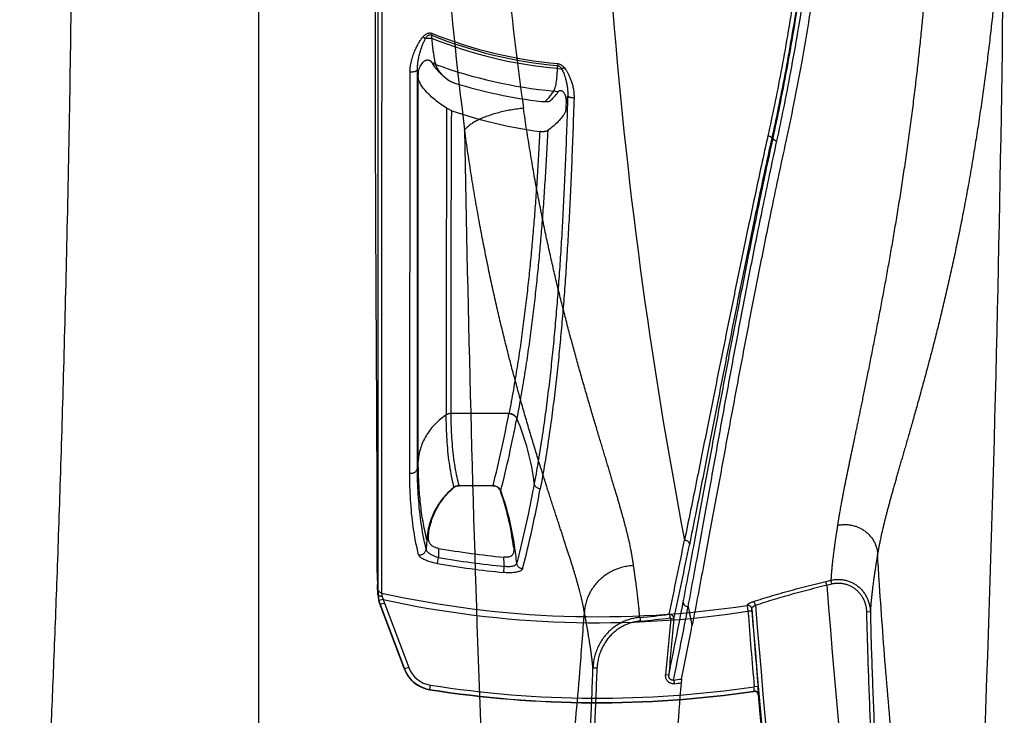
# Model space of a CAD drawing. Units: inches. Extents: x 0 to 528, y 0 to 408.
# Drawn here: x 280 to 288, y 258 to 264 of the extents above; entities that cross this region are included whole.
import ezdxf

# ---------------------------------------------------------------- set-up
doc = ezdxf.new("R2010")
doc.units = ezdxf.units.IN
doc.header["$LTSCALE"] = 48
doc.header["$MEASUREMENT"] = 0

msp = doc.modelspace()

# ---------------------------------------------------------------- linework, layer by layer
at = {"color": 7, "linetype": 'Continuous'}
for p, q in [((281.6465, 252.8312), (281.6465, 266.6424)), ((282.5851, 264.4261), (282.5852, 259.0275)), ((283.0131, 263.4077), (283.0075, 263.3937)), ((283.0075, 263.3937), (283.0081, 263.37)), ((282.9406, 263.3816), (282.9597, 263.3686)), ((283.0154, 263.1682), (283.0283, 263.1485)), ((284.0023, 263.1698), (284.001, 263.1547)), ((282.8358, 259.9412), (282.8383, 263.1053)), ((282.8963, 263.086), (282.8963, 263.1212)), ((282.8963, 263.1212), (282.899, 263.1008)), ((282.8963, 263.0807), (282.8963, 263.086)), ((282.8965, 259.9826), (282.8963, 263.0807)), ((282.899, 263.1008), (282.9027, 263.08)), ((282.9027, 263.0807), (282.9028, 263.086)), ((282.9055, 263.0433), (282.9027, 263.0807)), ((282.9027, 263.0433), (282.9027, 263.08)), ((283.9998, 263.1329), (284.001, 263.1547)), ((283.9998, 263.1329), (284.0337, 263.127)), ((284.0522, 263.1389), (284.0337, 263.127)), ((282.9027, 260.0469), (282.9027, 263.0433)), ((283.095, 263.0776), (283.1447, 263.0378)), ((284.0037, 262.943), (284.0089, 262.9515)), ((283.8743, 262.8718), (283.9011, 262.8703)), ((284.0675, 262.871), (284.0659, 262.8241)), ((284.0675, 262.871), (284.0804, 262.9159)), ((283.1661, 262.7987), (283.1253, 262.8181)), ((285.6982, 262.5788), (285.6879, 262.5809)), ((283.6177, 260.4106), (283.1618, 260.4106)), ((283.6181, 260.4125), (283.6177, 260.4106)), ((283.6794, 260.3722), (283.6791, 260.3703)), ((282.9027, 260.0469), (282.8965, 259.9826)), ((283.2087, 259.8398), (283.225, 259.8418)), ((283.491, 259.8418), (283.225, 259.8418)), ((283.4922, 259.8431), (283.491, 259.8418)), ((283.491, 259.8418), (283.5073, 259.8398)), ((283.5535, 259.8019), (283.5505, 259.8)), ((282.9843, 259.4139), (282.9833, 259.4514)), ((282.9699, 259.4159), (282.9653, 259.3416)), ((282.9699, 259.4159), (282.9843, 259.4139)), ((283.0631, 259.3478), (283.0614, 259.2753)), ((283.0532, 259.2275), (283.0614, 259.2753)), ((283.5761, 259.1573), (283.5809, 259.2056)), ((282.5764, 259.1857), (282.5813, 259.0631)), ((282.5855, 258.9794), (282.5813, 259.0631)), ((286.1219, 259.0588), (286.115, 259.0874)), ((286.1608, 259.0682), (286.1539, 259.0967)), ((282.5852, 259.0275), (282.5867, 258.9827)), ((282.5867, 258.9827), (282.5855, 258.9794)), ((282.6133, 258.9958), (282.6187, 258.9684)), ((282.6187, 258.9684), (282.6273, 258.9443)), ((282.6273, 258.9443), (282.593, 258.9374)), ((282.7935, 258.3946), (282.6016, 258.9023)), ((282.6357, 258.9166), (282.6027, 258.9053)), ((282.6027, 258.9053), (282.7944, 258.397)), ((282.6357, 258.9166), (282.8275, 258.4084)), ((285.5009, 258.8514), (285.4957, 258.8984)), ((284.8791, 258.8278), (284.8868, 258.7994)), ((285.5314, 258.8527), (285.5009, 258.8514)), ((285.5314, 258.8527), (285.5305, 258.8717)), ((286.4343, 258.8481), (286.4648, 258.8488)), ((284.6476, 258.8032), (284.6532, 258.7748)), ((284.9169, 258.7902), (284.8922, 258.7939)), ((282.8275, 258.4084), (282.7944, 258.397)), ((284.2792, 258.406), (284.3124, 258.4058)), ((284.8767, 258.3475), (284.8518, 258.3508)), ((282.9978, 258.2697), (282.9925, 258.2358)), ((284.9144, 258.3092), (284.9224, 258.2807)), ((284.9769, 258.3177), (284.9735, 258.2876)), ((282.9925, 258.2358), (282.9916, 258.2335)), ((285.5466, 258.2197), (285.5487, 258.2224)), ((285.5487, 258.2224), (285.5496, 258.2572)), ((285.5801, 258.2588), (285.5496, 258.2572)), ((285.5835, 258.195), (285.5801, 258.2588)), ((285.5814, 258.1922), (285.5835, 258.195))]:
    msp.add_line(p, q, dxfattribs=at)
for centre, radius, start, end in [((49.3553, 266.6424), 238.1736, 356.893494, 359.516284), ((310.2443, 266.1075), 27.1971, 184.14707, 187.30804), ((306.4081, 266.0656), 22.9074, 185.62304, 188.1513), ((322.7533, 266.643), 38.4388, 184.36189, 190.84154), ((284.3145, 266.6424), 3.5017, 248.08287, 264.86216), ((284.3145, 266.6424), 3.4867, 248.08287, 264.86216), ((284.3145, 266.6424), 3.5236, 248.23651, 264.87567), ((283.0766, 263.2032), 0.0705, 202.86884, 205.51513), ((283.0787, 263.2042), 0.0728, 205.51204, 208.26324), ((283.0063, 263.0669), 0.1061, 84.09872, 86.35611), ((283.0762, 263.2028), 0.0699, 208.267, 209.6783), ((283.0081, 263.0637), 0.1048, 83.78981, 85.99015), ((283.0064, 263.0683), 0.1047, 72.73843, 84.11791), ((283.0083, 263.065), 0.1034, 72.71321, 83.80876), ((283.0934, 263.1841), 0.0581, 195.79297, 200.50082), ((284.3145, 266.6424), 3.7051, 249.86321, 264.66094), ((283.0567, 263.0799), 0.154, 175.07831, 177.72729), ((284.3145, 266.6424), 3.7962, 252.78875, 263.34105), ((283.9566, 262.8492), 0.105, 63.36597, 82.77831), ((1223.5265, 260.9194), 940.4031, 179.8843175, 180.0316755), ((284.3304, 266.1671), 3.5639, 250.9323, 262.40739), ((521.4087, 266.6424), 238.1741, 180.960985, 183.106505), ((273.7337, 262.2978), 10.0625, 345.88038, 349.19041), ((273.8356, 262.2462), 10.0206, 345.88124, 349.2101), ((281.9835, 259.6433), 1.846, 6.73614, 23.25761), ((283.5224, 259.414), 0.5339, 129.20588, 131.08074), ((283.5148, 259.4063), 0.5365, 128.58664, 129.71283), ((283.5138, 259.4075), 0.535, 128.022, 128.5864), ((283.2255, 259.7738), 0.0689, 111.93674, 126.73681), ((283.2243, 259.7795), 0.0622, 124.07732, 129.20396), ((283.2242, 259.7797), 0.062, 113.95812, 124.07893), ((283.2242, 259.7796), 0.0621, 104.42601, 113.9551), ((283.2258, 259.7731), 0.0696, 103.13209, 111.95375), ((283.2258, 259.7732), 0.0696, 94.31278, 103.13637), ((283.2257, 259.7735), 0.0692, 91.36054, 94.31343), ((283.4906, 259.7739), 0.0692, 85.51495, 88.62062), ((283.4905, 259.7735), 0.0696, 79.33428, 85.51497), ((283.492, 259.7799), 0.0619, 35.29809, 75.753), ((283.4917, 259.7796), 0.0622, 19.12881, 35.30815), ((283.4943, 259.7775), 0.064, 22.36456, 35.4258), ((281.4839, 259.0837), 2.1872, 7.23603, 19.11844), ((281.4704, 259.0493), 2.2149, 19.50572, 19.86445), ((281.4552, 259.0443), 2.2309, 8.39407, 19.49562), ((274.7861, 261.49), 9.2308, 345.54969, 349.55683), ((281.4414, 259.0418), 2.2448, 4.82967, 8.40525), ((234.0485, 269.6841), 51.9771, 347.94403, 348.60277), ((234.5338, 269.6016), 51.5301, 347.88892, 348.55401), ((284.3145, 266.6424), 7.4012, 260.26516, 264.28077), ((281.437, 259.1275), 2.1452, 2.08621, 4.02389), ((284.3145, 266.6424), 7.5214, 260.34605, 264.36563), ((284.3145, 266.6424), 7.4729, 260.34605, 264.36562), ((284.3145, 266.6424), 7.7666, 283.40459, 283.69903), ((284.3145, 266.6424), 7.796, 283.40459, 283.69903), ((346.3242, 263.6103), 60.3742, 184.323487, 189.717434), ((282.8395, 258.9922), 0.2543, 182.89214, 200.70176), ((282.8346, 258.9936), 0.2481, 182.52709, 193.09996), ((284.3145, 266.6424), 7.8336, 257.45705, 278.67184), ((282.8408, 258.9951), 0.2545, 193.11203, 200.67674), ((283.4443, 258.5927), 0.8978, 159.62417, 159.82355), ((282.8406, 258.9939), 0.2189, 193.10587, 200.67025), ((284.3145, 266.6424), 7.8809, 257.63783, 278.65792), ((232.642, 268.9471), 53.2992, 348.5292, 349.16341), ((234.5191, 268.5903), 51.4333, 348.46931, 349.12858), ((319.9942, 265.676), 35.6173, 190.98391, 191.23644), ((346.3242, 263.6103), 60.9461, 184.433038, 189.717434), ((284.1704, 264.41), 5.627, 274.86417, 277.23517), ((346.3538, 263.5398), 61.0333, 184.40568, 184.965307), ((346.3242, 263.6103), 60.9781, 184.456902, 189.717434), ((346.3379, 263.5369), 60.9866, 184.405075, 184.964849), ((284.1736, 264.4615), 5.7069, 274.82058, 277.17865), ((320.5809, 255.3162), 35.8578, 174.43435, 175.14527), ((320.8722, 255.2962), 36.1246, 174.44971, 175.15471), ((234.5671, 268.5142), 51.4306, 348.56495, 349.0396), ((283.6358, 258.0745), 0.901, 159.02459, 159.18707), ((283.0311, 258.4844), 0.254, 200.69402, 261.05445), ((283.032, 258.4866), 0.2539, 200.65275, 261.04754), ((283.0318, 258.4854), 0.2184, 200.64321, 261.04843), ((237.9596, 259.9675), 46.3459, 357.48359, 358.06914), ((237.9652, 259.9647), 46.3734, 357.48801, 358.07364), ((284.3145, 266.6424), 8.4756, 261.06282, 278.37875), ((284.1627, 264.032), 5.772, 277.48275, 278.10867), ((284.1652, 264.0925), 5.861, 277.42303, 277.9276), ((320.8468, 255.2977), 35.9977, 175.2356, 175.92604), ((284.3145, 266.6424), 8.5124, 261.05936, 278.32206), ((284.3145, 266.6424), 8.51, 261.06282, 278.33904), ((285.551, 258.1895), 0.0305, 5.08093, 98.3382), ((285.5531, 258.1922), 0.0305, 5.18426, 98.24901), ((346.3242, 263.6103), 60.984, 185.097067, 189.717434)]:
    msp.add_arc(centre, radius, start, end, dxfattribs=at)
for points, start_tangent, end_tangent in [([(286.0825, 266.6424), (286.075, 266.0923), (286.0503, 265.5082), (286.0116, 264.963), (285.9652, 264.487), (285.9148, 264.0708), (285.863, 263.7076), (285.8113, 263.3883), (285.7599, 263.1025), (285.7087, 262.8417), (285.6576, 262.6015)], (-0.000001, -3.364367), (-0.724711, -3.285385)), ([(286.1181, 266.6424), (286.1104, 266.0907), (286.0854, 265.5047), (286.0462, 264.9574), (285.9992, 264.4794), (285.9481, 264.061), (285.8956, 263.6956), (285.8432, 263.3742), (285.7912, 263.0862), (285.7394, 262.8232), (285.6879, 262.5809)], (-0.000001, -3.381849), (-0.726584, -3.302874)), ([(285.6982, 262.5788), (285.7521, 262.8363), (285.8066, 263.1185), (285.8618, 263.4319), (285.9172, 263.7843), (285.9722, 264.1872), (286.0242, 264.6449), (286.07, 265.1658), (286.1051, 265.7573), (286.123, 266.3887)], (0.673501, 3.101169), (0.039588, 3.173213)), ([(285.7288, 262.5604), (285.7832, 262.82), (285.8383, 263.1042), (285.8942, 263.4197), (285.9503, 263.7741), (286.0061, 264.1791), (286.0587, 264.6388), (286.105, 265.1616), (286.1405, 265.755), (286.1585, 266.3883)], (0.677025, 3.116043), (0.039743, 3.188496)), ([(286.2259, 266.3883), (286.2037, 265.6628), (286.1616, 265.0169), (286.1071, 264.4508), (286.0465, 263.9615), (285.9838, 263.5394), (285.9213, 263.1729), (285.86, 262.85), (285.7992, 262.5582)], (-0.039665, -3.189958), (-0.676602, -3.117629)), ([(279.7623, 253.5458), (279.7702, 253.6585), (279.7786, 253.7802), (279.7876, 253.911), (279.7972, 254.0517), (279.8074, 254.2037), (279.8183, 254.3679), (279.83, 254.5461), (279.8424, 254.7401), (279.8557, 254.952), (279.8699, 255.1849), (279.8852, 255.4418), (279.9016, 255.7267), (279.9193, 256.0449), (279.9383, 256.4023), (279.9589, 256.8079), (279.9812, 257.2703), (280.0051, 257.8012), (280.0307, 258.4153), (280.0573, 259.1135), (280.0839, 259.8948), (280.1099, 260.7658), (280.1345, 261.7364), (280.1564, 262.8156), (280.1848, 265.0816)], (0.607552, 8.636557), (0.105693, 8.657255)), ([(286.9612, 264.7111), (286.958, 264.6495), (286.9546, 264.5876), (286.9511, 264.5252), (286.9475, 264.4625), (286.9437, 264.3993), (286.9397, 264.3357), (286.9356, 264.2716), (286.9312, 264.207), (286.9267, 264.1419), (286.922, 264.0763), (286.917, 264.0101), (286.9119, 263.9434), (286.9065, 263.8761), (286.9009, 263.8082), (286.895, 263.7397), (286.8889, 263.6708), (286.8825, 263.6013), (286.876, 263.5313), (286.8691, 263.4608), (286.862, 263.3896), (286.8545, 263.3177), (286.8468, 263.2452), (286.8388, 263.1721), (286.8305, 263.0983), (286.8218, 263.0239), (286.8128, 262.9488), (286.8035, 262.8731), (286.7939, 262.797), (286.7839, 262.7207), (286.7737, 262.644), (286.7631, 262.5666), (286.7522, 262.4888), (286.7411, 262.4117), (286.73, 262.3358), (286.7188, 262.2612), (286.7075, 262.1878), (286.6962, 262.1156), (286.6848, 262.0444), (286.6734, 261.9741), (286.6619, 261.9046), (286.6504, 261.8359), (286.6388, 261.7679), (286.6272, 261.7005), (286.6155, 261.6337), (286.6037, 261.5676), (286.5919, 261.502), (286.5801, 261.4369), (286.5682, 261.3722), (286.5562, 261.3077), (286.5442, 261.2433), (286.532, 261.1791), (286.5198, 261.115), (286.5074, 261.051), (286.495, 260.9869), (286.4825, 260.9228), (286.4699, 260.859), (286.4578, 260.7978), (286.4462, 260.7395), (286.4351, 260.6841), (286.4244, 260.6312), (286.4142, 260.5804), (286.4043, 260.5317), (286.3947, 260.4848), (286.3854, 260.4396), (286.3765, 260.396), (286.3678, 260.3538), (286.3594, 260.313), (286.3512, 260.2733), (286.3432, 260.2347), (286.3354, 260.1972), (286.3278, 260.1607), (286.3204, 260.1252), (286.3132, 260.0906), (286.3061, 260.0567), (286.2993, 260.0236), (286.2925, 259.9911), (286.2859, 259.9593), (286.2795, 259.9281), (286.2732, 259.8974), (286.2671, 259.8673), (286.2612, 259.8378), (286.2554, 259.8088), (286.2498, 259.7803), (286.2444, 259.7519), (286.2391, 259.7239), (286.2342, 259.6974), (286.2298, 259.673), (286.2259, 259.6509), (286.2225, 259.6313), (286.2196, 259.6142), (286.2171, 259.5991), (286.215, 259.5856), (286.2131, 259.5735), (286.2114, 259.5627), (286.2099, 259.553), (286.2086, 259.5443), (286.2075, 259.5365), (286.2065, 259.5295)], (-0.219607, -4.327184), (-0.63779, -4.285554)), ([(287.5204, 264.6317), (287.5162, 264.5672), (287.5118, 264.5022), (287.5071, 264.4369), (287.5023, 264.3711), (287.4973, 264.3048), (287.4921, 264.238), (287.4867, 264.1707), (287.481, 264.1028), (287.4751, 264.0344), (287.4689, 263.9653), (287.4625, 263.8957), (287.4558, 263.8255), (287.4489, 263.7546), (287.4416, 263.683), (287.4341, 263.6108), (287.4262, 263.538), (287.4181, 263.4647), (287.4096, 263.3908), (287.4008, 263.3164), (287.3916, 263.2411), (287.3821, 263.1652), (287.3722, 263.0886), (287.3619, 263.0114), (287.3512, 262.9334), (287.3401, 262.8548), (287.3286, 262.7754), (287.3166, 262.6954), (287.3042, 262.6151), (287.2915, 262.5345), (287.2782, 262.4536), (287.2645, 262.3719), (287.2504, 262.29), (287.236, 262.2088), (287.2215, 262.1291), (287.2069, 262.0508), (287.1921, 261.9738), (287.1773, 261.8982), (287.1624, 261.8239), (287.1473, 261.7505), (287.1321, 261.6781), (287.1168, 261.6067), (287.1013, 261.5362), (287.0858, 261.4664), (287.07, 261.3975), (287.0542, 261.3293), (287.0383, 261.2619), (287.0223, 261.1952), (287.0061, 261.129), (286.9898, 261.0632), (286.9733, 260.9978), (286.9566, 260.9326), (286.9397, 260.8678), (286.9227, 260.8032), (286.9056, 260.7387), (286.8882, 260.6744), (286.8708, 260.6106), (286.8539, 260.5494), (286.8377, 260.4914), (286.8223, 260.4363), (286.8075, 260.3838), (286.7932, 260.3335), (286.7794, 260.2853), (286.7662, 260.239), (286.7534, 260.1944), (286.741, 260.1515), (286.729, 260.11), (286.7175, 260.0698), (286.7062, 260.0308), (286.6953, 259.9928), (286.6847, 259.956), (286.6745, 259.9202), (286.6646, 259.8853), (286.6549, 259.8513), (286.6455, 259.818), (286.6364, 259.7855), (286.6276, 259.7536), (286.619, 259.7224), (286.6107, 259.6917), (286.6026, 259.6617), (286.5948, 259.6321), (286.5873, 259.6031), (286.5801, 259.5747), (286.5731, 259.5467), (286.5664, 259.5188), (286.5599, 259.4915), (286.554, 259.4655), (286.5487, 259.4415), (286.5441, 259.4199), (286.5402, 259.4007), (286.5368, 259.384), (286.534, 259.3691), (286.5315, 259.3559), (286.5293, 259.3441), (286.5275, 259.3336), (286.5258, 259.324), (286.5244, 259.3155), (286.5231, 259.308), (286.522, 259.3007)], (-0.28948, -4.483953), (-0.690935, -4.439847)), ([(282.5619, 264.4623), (282.5619, 264.274), (282.562, 264.0773), (282.5621, 263.8879), (282.5622, 263.7161), (282.5623, 263.5586), (282.5624, 263.4153), (282.5625, 263.2883), (282.5626, 263.176), (282.5628, 263.0737), (282.5629, 262.977), (282.5631, 262.8823), (282.5633, 262.7879), (282.5635, 262.6943), (282.5637, 262.6021), (282.5639, 262.511), (282.5642, 262.4177), (282.5645, 262.3178), (282.5648, 262.2085), (282.5652, 262.0905), (282.5657, 261.9664), (282.5663, 261.844), (282.5668, 261.7322), (282.5673, 261.6295), (282.5677, 261.5311), (282.5682, 261.435), (282.5687, 261.3412), (282.5692, 261.2504), (282.5697, 261.1621), (282.5702, 261.073), (282.5707, 260.9789), (282.5713, 260.8778), (282.5719, 260.7702), (282.5725, 260.6581), (282.5731, 260.5454), (282.5736, 260.4355), (282.5741, 260.33), (282.5746, 260.228), (282.575, 260.1249), (282.5754, 260.017), (282.5757, 259.904), (282.5761, 259.7866), (282.5763, 259.6656), (282.5765, 259.5412), (282.5766, 259.4157), (282.5765, 259.2954), (282.5764, 259.1857)], (0.001057, -4.360825), (-0.005955, -4.360821)), ([(282.6161, 264.4205), (282.616, 264.293), (282.6159, 264.1798), (282.6158, 264.0791), (282.6157, 263.9766), (282.6156, 263.8705), (282.6155, 263.7652), (282.6153, 263.6655), (282.6152, 263.5637), (282.6151, 263.4575), (282.615, 263.3594), (282.6149, 263.2659), (282.6148, 263.1738), (282.6147, 263.0816), (282.6146, 262.9896), (282.6145, 262.8999), (282.6143, 262.8146), (282.6142, 262.7341), (282.6141, 262.6572), (282.6141, 262.5806), (282.614, 262.504), (282.6139, 262.4281), (282.6138, 262.3543), (282.6137, 262.2805), (282.6136, 262.1982), (282.6135, 262.1079), (282.6134, 262.0148), (282.6133, 261.9218), (282.6132, 261.8296), (282.6131, 261.7353), (282.613, 261.6388), (282.6129, 261.5434), (282.6128, 261.4516), (282.6128, 261.3639), (282.6127, 261.2753), (282.6127, 261.1871), (282.6126, 261.1024), (282.6126, 261.0244), (282.6126, 260.9455), (282.6126, 260.8698), (282.6126, 260.7994), (282.6125, 260.7354), (282.6125, 260.6785), (282.6125, 260.6275), (282.6125, 260.5804), (282.6125, 260.5352), (282.6126, 260.4909), (282.6126, 260.4473), (282.6126, 260.4046), (282.6126, 260.3629), (282.6126, 260.321), (282.6126, 260.277), (282.6126, 260.2296), (282.6126, 260.178), (282.6126, 260.1227), (282.6127, 260.0632), (282.6127, 259.9984), (282.6127, 259.9272), (282.6128, 259.8495), (282.6128, 259.7659), (282.6129, 259.6783), (282.6129, 259.5938), (282.613, 259.5187), (282.613, 259.4533), (282.613, 259.3967), (282.6131, 259.3412), (282.6131, 259.2851), (282.6132, 259.2301), (282.6132, 259.1791), (282.6132, 259.1296), (282.6133, 259.0806), (282.6133, 259.0351), (282.6133, 258.9958)], (-0.003711, -4.48322), (0.003129, -4.48322)), ([(282.9406, 263.3816), (282.9492, 263.3907), (282.9579, 263.3982), (282.9665, 263.4039), (282.9749, 263.4079), (282.9829, 263.4104), (282.9905, 263.4115), (282.9978, 263.4114), (283.0052, 263.4103), (283.0131, 263.4077)], (0.044421, 0.052012), (0.063455, -0.025535)), ([(282.9597, 263.3686), (282.9653, 263.3772), (282.971, 263.3842), (282.9766, 263.3897), (282.9822, 263.3935), (282.9875, 263.3959), (282.9925, 263.397), (282.9973, 263.397), (283.0022, 263.396), (283.0075, 263.3937)], (0.025395, 0.043002), (0.043837, -0.023923)), ([(282.8383, 263.1053), (282.8402, 263.1395), (282.846, 263.1773), (282.8565, 263.2183), (282.8711, 263.26), (282.8879, 263.2976), (282.9051, 263.3299), (282.9226, 263.3579), (282.9406, 263.3816)], (0.000365, 0.247618), (0.161047, 0.188093)), ([(282.8963, 263.1212), (282.8969, 263.1485), (282.9001, 263.1796), (282.9064, 263.2146), (282.9154, 263.2515), (282.9259, 263.2863), (282.9368, 263.3172), (282.9481, 263.3447), (282.9597, 263.3686)], (-0.004149, 0.212778), (0.101721, 0.186935)), ([(282.9597, 263.3686), (282.9717, 263.3702), (282.9838, 263.3709), (282.996, 263.3709), (283.0081, 263.3699)], (0.039565, 0.006737), (0.039884, -0.004471)), ([(283.0081, 263.37), (283.0116, 263.3351), (283.0152, 263.3027), (283.0188, 263.273), (283.0225, 263.2461), (283.0262, 263.2221), (283.03, 263.2011), (283.0338, 263.1831), (283.0375, 263.1683)], (0.016109, -0.16781), (0.046033, -0.162175)), ([(282.9032, 263.0931), (282.9051, 263.1071), (282.9102, 263.1276), (282.9177, 263.1468), (282.9272, 263.1639), (282.938, 263.1784)], (0.006631, 0.077062), (0.050274, 0.058708)), ([(282.938, 263.1784), (282.9438, 263.1845), (282.9498, 263.1896), (282.9559, 263.1936), (282.962, 263.1963), (282.9678, 263.198), (282.9735, 263.1987), (282.9792, 263.1985), (282.9848, 263.1974), (282.9902, 263.1955), (282.9955, 263.1928), (283.0006, 263.1893), (283.0052, 263.1851), (283.0091, 263.1804), (283.0117, 263.1758)], (0.04781, 0.05583), (0.028589, -0.067715)), ([(283.039, 263.1638), (283.0445, 263.1485), (283.0528, 263.132), (283.0641, 263.1146), (283.0782, 263.0964), (283.095, 263.0776)], (0.022875, -0.082574), (0.059204, -0.061941)), ([(284.0023, 263.1698), (284.01, 263.1685), (284.018, 263.1659), (284.0264, 263.1618), (284.035, 263.1559), (284.0437, 263.1483), (284.0522, 263.1389)], (0.049595, -0.004443), (0.031467, -0.038591)), ([(282.8383, 263.1053), (282.8475, 263.1051), (282.8566, 263.1055), (282.8654, 263.1065), (282.8735, 263.108), (282.8807, 263.1099), (282.8867, 263.1123), (282.8914, 263.1151), (282.8946, 263.118), (282.8963, 263.1212)], (0.051715, -0.002595), (0.012656, 0.050209)), ([(283.0283, 263.1485), (283.046, 263.1264), (283.0684, 263.1025), (283.095, 263.0776)], (0.047471, -0.065212), (0.060361, -0.053421)), ([(283.9698, 262.9534), (283.9763, 262.9652), (283.9818, 262.9803), (283.9864, 262.9986), (283.9903, 263.02), (283.9935, 263.0443), (283.9961, 263.0714), (283.9982, 263.101), (283.9998, 263.1329)], (0.086558, 0.124568), (0.006861, 0.151533)), ([(284.001, 263.1547), (284.0061, 263.1537), (284.0113, 263.1514), (284.0169, 263.1478), (284.0225, 263.1425), (284.0282, 263.1356), (284.0337, 263.127)], (0.036535, -0.003738), (0.018459, -0.031749)), ([(284.0337, 263.127), (284.0413, 263.1114), (284.0486, 263.094), (284.0556, 263.0745), (284.0624, 263.0527), (284.0688, 263.0284), (284.0744, 263.0015), (284.0786, 262.9727), (284.0807, 262.9435), (284.0804, 262.9159)], (0.08498, -0.159204), (-0.010097, -0.180182)), ([(284.0522, 263.1389), (284.0641, 263.1229), (284.0755, 263.1047), (284.0867, 263.084), (284.0976, 263.0603), (284.108, 263.0332), (284.1174, 263.0024), (284.1249, 262.9683), (284.1292, 262.9328), (284.13, 262.8984)], (0.134276, -0.164936), (-0.006586, -0.212581)), ([(283.1253, 262.8181), (283.0787, 262.8498), (283.0349, 262.8835), (282.996, 262.918), (282.9628, 262.9523), (282.9364, 262.9852), (282.9173, 263.0159), (282.9055, 263.0433)], (-0.222412, 0.142409), (-0.080823, 0.251426)), ([(283.1447, 263.0378), (283.1505, 263.0339), (283.1573, 263.03), (283.165, 263.0262), (283.1733, 263.0226), (283.1821, 263.0192), (283.1913, 263.0162)], (0.034384, -0.02518), (0.04071, -0.012611)), ([(283.9011, 262.8703), (283.9281, 262.8974), (283.951, 262.9251), (283.9698, 262.9534)], (0.065606, 0.060645), (0.0454, 0.076947)), ([(283.9377, 262.874), (283.9629, 262.8966), (283.9849, 262.9196), (284.0037, 262.943)], (0.060731, 0.050642), (0.046509, 0.063952)), ([(284.0089, 262.9515), (284.011, 262.9544), (284.0139, 262.9565), (284.0174, 262.958), (284.0213, 262.9586), (284.0253, 262.9585), (284.0294, 262.9575), (284.0335, 262.9559), (284.0378, 262.9533), (284.0422, 262.9497), (284.0466, 262.945), (284.0507, 262.9394), (284.0547, 262.9328), (284.0583, 262.925), (284.0615, 262.9164), (284.0641, 262.9067), (284.0661, 262.896), (284.0673, 262.8841), (284.0675, 262.871)], (0.047518, 0.089912), (-0.003339, -0.101641)), ([(284.0804, 262.9159), (284.0716, 262.6528), (284.0622, 262.4103), (284.0521, 262.1829), (284.0413, 261.9687), (284.0297, 261.7644), (284.0171, 261.568), (284.0034, 261.378), (283.9884, 261.1914), (283.9719, 261.0075), (283.9536, 260.8241), (283.9331, 260.64), (283.9098, 260.4533), (283.8833, 260.2622), (283.8524, 260.0644), (283.8167, 259.8598)], (-0.0783, -2.536246), (-0.461647, -2.495106)), ([(284.13, 262.8984), (284.1211, 262.6329), (284.1116, 262.388), (284.1014, 262.1582), (284.0905, 261.9418), (284.0787, 261.7354), (284.066, 261.5369), (284.0522, 261.345), (284.037, 261.1565), (284.0204, 260.9711), (284.0019, 260.7862), (283.9812, 260.6008), (283.9578, 260.4129), (283.931, 260.2208), (283.9, 260.0222), (283.864, 259.8168)], (-0.079238, -2.557349), (-0.466803, -2.515633)), ([(283.9011, 262.8703), (283.9099, 262.8703), (283.9179, 262.8703), (283.9248, 262.8705), (283.9304, 262.8712), (283.9347, 262.8723), (283.9377, 262.874)], (0.030759, 0.000255), (0.023624, 0.0197)), ([(284.13, 262.8984), (284.1209, 262.899), (284.1121, 262.9001), (284.1039, 262.9018), (284.0966, 262.904), (284.0904, 262.9066), (284.0856, 262.9095), (284.0822, 262.9126), (284.0804, 262.9159)], (-0.045167, 0.001501), (-0.012922, 0.043305)), ([(283.1618, 260.4106), (283.1615, 260.6067), (283.1614, 260.7965), (283.1613, 260.9792), (283.1614, 261.1555), (283.1615, 261.3279), (283.1618, 261.4979), (283.1621, 261.6676), (283.1626, 261.8389), (283.1631, 262.0139), (283.1637, 262.1945), (283.1644, 262.3835), (283.1652, 262.5837), (283.1661, 262.7987)], (-0.00263, 1.973593), (0.007874, 1.973579)), ([(283.732, 262.8176), (283.6819, 262.8118), (283.6321, 262.8041), (283.5832, 262.7945), (283.5357, 262.7831), (283.4902, 262.7701), (283.4473, 262.7556), (283.4073, 262.7398), (283.3709, 262.7228), (283.3384, 262.705), (283.3103, 262.6864), (283.2867, 262.6673), (283.2681, 262.6479)], (-0.414065, -0.039281), (-0.26511, -0.320484)), ([(284.599, 259.212), (284.5985, 259.2165), (284.5978, 259.2217), (284.597, 259.2275), (284.5961, 259.2338), (284.5951, 259.2408), (284.594, 259.2485), (284.5927, 259.2571), (284.5912, 259.2665), (284.5895, 259.277), (284.5875, 259.2887), (284.5852, 259.3019), (284.5825, 259.3167), (284.5793, 259.3332), (284.5757, 259.3517), (284.5714, 259.3724), (284.5663, 259.3954), (284.5606, 259.4206), (284.5545, 259.4465), (284.5481, 259.4725), (284.5414, 259.4991), (284.5343, 259.5262), (284.527, 259.5539), (284.5193, 259.5821), (284.5113, 259.611), (284.503, 259.6405), (284.4944, 259.6705), (284.4855, 259.7013), (284.4763, 259.7327), (284.4669, 259.7649), (284.4571, 259.7978), (284.4471, 259.8316), (284.4367, 259.8662), (284.426, 259.9018), (284.415, 259.9384), (284.4037, 259.976), (284.392, 260.0147), (284.38, 260.0546), (284.3676, 260.0956), (284.3548, 260.1382), (284.3415, 260.1823), (284.3278, 260.228), (284.3135, 260.2755), (284.2988, 260.325), (284.2834, 260.3766), (284.2674, 260.4306), (284.251, 260.4866), (284.2342, 260.5439), (284.2174, 260.6019), (284.2007, 260.66), (284.1842, 260.718), (284.1678, 260.7759), (284.1516, 260.8341), (284.1355, 260.8923), (284.1195, 260.9508), (284.1036, 261.0098), (284.0878, 261.0691), (284.0721, 261.1289), (284.0565, 261.1891), (284.0411, 261.2497), (284.0258, 261.3108), (284.0106, 261.3723), (283.9955, 261.4344), (283.9805, 261.4972), (283.9656, 261.561), (283.9508, 261.6256), (283.9362, 261.691), (283.9216, 261.7572), (283.9072, 261.8244), (283.8929, 261.8926), (283.8788, 261.9618), (283.8647, 262.0321), (283.8508, 262.1038), (283.837, 262.1768), (283.8233, 262.2511), (283.8098, 262.327), (283.7964, 262.4045), (283.7832, 262.4833), (283.7702, 262.5637), (283.7574, 262.6459), (283.7446, 262.7305), (283.732, 262.8176)], (-0.401437, 3.041996), (-0.431962, 3.037812)), ([(284.0605, 262.7861), (284.0362, 262.7494), (284.0054, 262.7131)], (-0.037563, -0.065782), (-0.052137, -0.054954)), ([(284.0659, 262.8241), (284.0655, 262.8152), (284.0649, 262.8071), (284.064, 262.7999), (284.063, 262.794), (284.0618, 262.7894), (284.0605, 262.7861)], (-0.001074, -0.0318), (-0.015778, -0.02763)), ([(284.0054, 262.7131), (283.9673, 262.6769), (283.9225, 262.6416)], (-0.062328, -0.065697), (-0.073475, -0.052938)), ([(284.2118, 258.8434), (284.211, 258.8485), (284.2102, 258.8534), (284.2092, 258.8586), (284.2081, 258.8646), (284.2069, 258.8712), (284.2055, 258.8785), (284.2039, 258.8865), (284.2022, 258.8955), (284.2001, 258.9054), (284.1978, 258.9165), (284.195, 258.929), (284.1919, 258.9431), (284.1882, 258.9589), (284.1839, 258.9766), (284.1789, 258.9964), (284.1732, 259.0187), (284.1666, 259.043), (284.1596, 259.0682), (284.1524, 259.0936), (284.1448, 259.1196), (284.1369, 259.1464), (284.1285, 259.1737), (284.1199, 259.2018), (284.1109, 259.2305), (284.1016, 259.26), (284.092, 259.2901), (284.0821, 259.321), (284.0718, 259.3527), (284.0613, 259.3852), (284.0504, 259.4186), (284.0392, 259.4529), (284.0277, 259.4882), (284.0158, 259.5245), (284.0035, 259.562), (283.991, 259.6005), (283.978, 259.6403), (283.9647, 259.6812), (283.951, 259.7236), (283.9369, 259.7675), (283.9222, 259.8131), (283.9071, 259.8606), (283.8914, 259.91), (283.8752, 259.9615), (283.8583, 260.0155), (283.8408, 260.072), (283.8228, 260.1308), (283.8045, 260.1912), (283.7862, 260.2524), (283.768, 260.3138), (283.75, 260.3754), (283.7322, 260.4371), (283.7146, 260.499), (283.6971, 260.5613), (283.6798, 260.624), (283.6627, 260.6872), (283.6456, 260.751), (283.6287, 260.8154), (283.6119, 260.8804), (283.5953, 260.9458), (283.5789, 261.0119), (283.5626, 261.0786), (283.5465, 261.146), (283.5305, 261.2142), (283.5146, 261.2835), (283.4988, 261.3538), (283.4832, 261.425), (283.4677, 261.4971), (283.4524, 261.5702), (283.4373, 261.6444), (283.4223, 261.7198), (283.4075, 261.7964), (283.3927, 261.8745), (283.3782, 261.9539), (283.3638, 262.0347), (283.3496, 262.117), (283.3356, 262.2011), (283.3217, 262.2866), (283.3081, 262.3736), (283.2946, 262.4626), (283.2813, 262.5539), (283.2681, 262.6479)], (-0.503888, 3.20523), (-0.442887, 3.214227)), ([(283.8595, 262.6344), (283.8494, 262.4432), (283.8386, 262.2629), (283.8269, 262.0906), (283.8143, 261.9241), (283.8006, 261.7616), (283.7856, 261.6014), (283.7691, 261.4417), (283.7509, 261.2811), (283.7306, 261.1178), (283.7077, 260.9505), (283.6816, 260.7772), (283.6519, 260.5977), (283.6181, 260.4125)], (-0.091014, -1.84635), (-0.347429, -1.81565)), ([(283.9225, 262.6416), (283.9124, 262.4443), (283.9015, 262.2585), (283.8898, 262.0815), (283.8771, 261.9107), (283.8634, 261.7443), (283.8483, 261.5805), (283.8318, 261.4176), (283.8134, 261.254), (283.793, 261.0879), (283.7699, 260.9179), (283.7436, 260.7421), (283.7136, 260.56), (283.6794, 260.3722)], (-0.09022, -1.885713), (-0.354188, -1.854347)), ([(283.9225, 262.6416), (283.9177, 262.6389), (283.912, 262.6368), (283.9056, 262.6351), (283.8986, 262.6339), (283.8912, 262.6332), (283.8836, 262.6329), (283.8759, 262.633), (283.8678, 262.6335), (283.8595, 262.6344)], (-0.043261, -0.031169), (-0.052858, 0.007002)), ([(284.9908, 258.9263), (285.0388, 259.1788), (285.0844, 259.4223), (285.1278, 259.6562), (285.1696, 259.8823), (285.2101, 260.102), (285.2499, 260.317), (285.2893, 260.529), (285.3288, 260.7396), (285.3687, 260.9505), (285.4093, 261.1623), (285.4509, 261.3767), (285.4943, 261.5966), (285.5399, 261.8237), (285.5882, 262.06), (285.6407, 262.311), (285.6982, 262.5788)], (0.578246, 3.019901), (0.652454, 3.004742)), ([(285.6576, 262.6015), (285.6066, 262.3685), (285.5591, 262.1475), (285.5141, 261.9353), (285.4709, 261.7294), (285.429, 261.5276), (285.3881, 261.3284), (285.3476, 261.1303), (285.3073, 260.9317), (285.2668, 260.7311), (285.2257, 260.5272), (285.1838, 260.3186), (285.1406, 260.1035), (285.0957, 259.8806), (285.0486, 259.6479), (285.0006, 259.4128)], (-0.57961, -2.627565), (-0.541252, -2.635734)), ([(285.0294, 258.8896), (285.0766, 259.1424), (285.1214, 259.3862), (285.1639, 259.6206), (285.2048, 259.8475), (285.2444, 260.068), (285.2832, 260.2839), (285.3218, 260.497), (285.3605, 260.7088), (285.3998, 260.9211), (285.4398, 261.1343), (285.4811, 261.3503), (285.5243, 261.5717), (285.5698, 261.8004), (285.6183, 262.0384), (285.671, 262.291), (285.7288, 262.5604)], (0.573344, 3.03479), (0.655739, 3.018059)), ([(285.6879, 262.5809), (285.6368, 262.3462), (285.5892, 262.1236), (285.5443, 261.9099), (285.5014, 261.7024), (285.4599, 261.4991), (285.4194, 261.2985), (285.3796, 261.0991), (285.34, 260.8993), (285.3003, 260.6976), (285.2601, 260.4928), (285.2191, 260.2834), (285.1768, 260.0675), (285.1328, 259.8442), (285.0864, 259.6111), (285.0391, 259.3758)], (-0.580773, -2.639517), (-0.536928, -2.648783)), ([(285.7992, 262.5582), (285.7419, 262.291), (285.69, 262.0428), (285.6423, 261.8095), (285.5976, 261.5867), (285.555, 261.3707), (285.5138, 261.1586), (285.4737, 260.9494), (285.4344, 260.7421), (285.3956, 260.5348), (285.3568, 260.3262), (285.3178, 260.1159), (285.2784, 259.9021), (285.2379, 259.6828), (285.1961, 259.4571), (285.1526, 259.224), (285.1072, 258.9835), (285.0596, 258.7357)], (-0.682456, -3.144605), (-0.612251, -3.159024)), ([(285.6576, 262.6015), (285.6648, 262.5995), (285.6715, 262.5969), (285.6773, 262.594), (285.6821, 262.5907), (285.6855, 262.5874), (285.6875, 262.584), (285.6879, 262.5809)], (0.031215, -0.007415), (-0.003887, -0.031847)), ([(285.6982, 262.5788), (285.6987, 262.5761), (285.7007, 262.5732), (285.7042, 262.5703), (285.709, 262.5674), (285.7149, 262.5647), (285.7216, 262.5623), (285.7288, 262.5604)], (-0.003213, -0.030773), (0.030124, -0.00706)), ([(283.1235, 260.3995), (283.0787, 260.3669), (283.038, 260.3301), (283.0018, 260.2894), (282.9707, 260.2454), (282.945, 260.1986), (282.9249, 260.1495), (282.9107, 260.0987), (282.9027, 260.0469)], (-0.29825, -0.19366), (-0.033834, -0.353995)), ([(283.1618, 260.4106), (283.1516, 260.4099), (283.1417, 260.4078), (283.1323, 260.4043), (283.1235, 260.3995)], (-0.033335, 0), (-0.027958, -0.018154)), ([(283.1843, 259.829), (283.1695, 259.8953), (283.1547, 259.9761), (283.142, 260.0662), (283.1326, 260.1604), (283.1268, 260.2525), (283.1242, 260.3351), (283.1235, 260.3995)], (-0.112, 0.46185), (-0.000223, 0.475236)), ([(283.2241, 259.8427), (283.209, 259.9087), (283.1939, 259.989), (283.1809, 260.0787), (283.1713, 260.1725), (283.1653, 260.2642), (283.1625, 260.3464), (283.1618, 260.4106)], (-0.114249, 0.459318), (-0.000632, 0.473314)), ([(283.6177, 260.4106), (283.6289, 260.4094), (283.6398, 260.4064), (283.6501, 260.4018), (283.6594, 260.3957), (283.6674, 260.3883), (283.6741, 260.3797), (283.6791, 260.3703)], (0.063939, -0.001974), (0.024803, -0.058965)), ([(283.6181, 260.4125), (283.6293, 260.4113), (283.6402, 260.4083), (283.6504, 260.4037), (283.6597, 260.3976), (283.6678, 260.3902), (283.6744, 260.3816), (283.6794, 260.3722)], (0.063936, -0.001975), (0.024805, -0.058961)), ([(282.8358, 259.9412), (282.8453, 259.9402), (282.8547, 259.941), (282.8639, 259.9433), (282.8724, 259.9471), (282.88, 259.9523), (282.8864, 259.9587), (282.8914, 259.966), (282.8948, 259.9741), (282.8965, 259.9826)], (0.06694, -0.012338), (0.006486, 0.067758)), ([(282.9653, 259.3416), (282.924, 259.5584), (282.9026, 259.7736), (282.8965, 259.9826)], (-0.126187, 0.5188), (0.00003, 0.533926)), ([(282.9699, 259.4159), (282.9533, 259.4908), (282.9294, 259.6302), (282.9134, 259.7745), (282.9053, 259.9082), (282.9027, 260.0469)], (-0.123328, 0.510906), (0, 0.52558)), ([(282.9057, 259.2971), (282.8638, 259.5147), (282.8421, 259.731), (282.8358, 259.9412)], (-0.127782, 0.521157), (-0.00029, 0.536594)), ([(283.185, 259.8278), (283.1846, 259.8284), (283.1843, 259.829)], (-0.000589, 0.000981), (-0.000514, 0.001023)), ([(283.225, 259.8418), (283.2244, 259.8422), (283.2241, 259.8427)], (-0.000984, 0.000519), (-0.000269, 0.00108)), ([(283.5034, 259.8419), (283.5143, 259.8389), (283.5245, 259.8343), (283.5338, 259.828), (283.5418, 259.8204), (283.5464, 259.8146)], (0.042416, -0.007989), (0.025003, -0.035173)), ([(283.8167, 259.8598), (283.763, 259.5907), (283.7002, 259.3177), (283.6783, 259.2308)], (-0.096875, -0.523434), (-0.132577, -0.515549)), ([(283.864, 259.8168), (283.854, 259.8186), (283.8445, 259.8222), (283.8359, 259.8274), (283.8286, 259.8341), (283.8228, 259.8419), (283.8188, 259.8506), (283.8167, 259.8598)], (-0.056837, 0.004839), (-0.00656, 0.056665)), ([(283.172, 259.8191), (283.1599, 259.8088), (283.1482, 259.7981), (283.1367, 259.787), (283.1255, 259.7756), (283.1146, 259.7638), (283.104, 259.7516), (283.0938, 259.7392), (283.0839, 259.7264), (283.0744, 259.7133), (283.0652, 259.6998), (283.0563, 259.6861), (283.0478, 259.6719), (283.0397, 259.6575), (283.032, 259.6428), (283.0247, 259.6279), (283.0178, 259.6127), (283.0113, 259.5973), (283.0053, 259.5817), (282.9997, 259.5659), (282.9945, 259.5498), (282.9898, 259.5336), (282.9856, 259.5171), (282.9818, 259.5005), (282.9784, 259.4837), (282.9756, 259.4669), (282.9732, 259.4499), (282.9713, 259.4329), (282.9699, 259.4159)], (-0.294651, -0.244732), (-0.025863, -0.382139)), ([(282.9833, 259.4514), (282.9921, 259.5069), (283.0062, 259.5609), (283.0252, 259.6131), (283.0491, 259.6629), (283.0774, 259.7097), (283.1098, 259.753), (283.1459, 259.7925), (283.1716, 259.8165)], (0.038265, 0.345151), (0.261862, 0.228271)), ([(286.2065, 259.5295), (286.2054, 259.5229), (286.2045, 259.517), (286.2037, 259.5119), (286.203, 259.5072), (286.2023, 259.5027), (286.2016, 259.498), (286.2008, 259.4932), (286.2, 259.488), (286.1991, 259.4824), (286.1982, 259.4763), (286.1971, 259.4695), (286.196, 259.462), (286.1947, 259.454), (286.1934, 259.4452), (286.192, 259.4357), (286.1904, 259.4251), (286.1888, 259.4139), (286.187, 259.4022), (286.1852, 259.3897), (286.1833, 259.3761), (286.1812, 259.361), (286.1789, 259.3443), (286.1765, 259.3256), (286.1738, 259.3048), (286.1709, 259.2818), (286.168, 259.2564), (286.1648, 259.2279), (286.1617, 259.1967), (286.1587, 259.1641), (286.1561, 259.1309), (286.1539, 259.0967)], (-0.05307, -0.356537), (-0.021022, -0.359852)), ([(286.2065, 259.5295), (286.2382, 259.5345), (286.2704, 259.5356), (286.3026, 259.5328), (286.3342, 259.5262), (286.3647, 259.516), (286.3937, 259.5021), (286.4207, 259.485), (286.4452, 259.4648), (286.4669, 259.4419), (286.4853, 259.4166), (286.5003, 259.3894), (286.5115, 259.3608), (286.5188, 259.331), (286.522, 259.3007)], (0.357403, 0.078165), (0.01432, -0.365571)), ([(283.0631, 259.3478), (283.0503, 259.3505), (283.0377, 259.3543), (283.0257, 259.3592), (283.0151, 259.3652), (283.0058, 259.3724), (282.9981, 259.3808), (282.992, 259.3906), (282.9875, 259.4016), (282.9843, 259.4139)], (-0.090107, 0.015459), (-0.017179, 0.089795)), ([(283.6538, 259.3591), (283.655, 259.3459), (283.6551, 259.3333), (283.6541, 259.3219), (283.6519, 259.3118), (283.6486, 259.3032), (283.644, 259.2959), (283.6382, 259.2899), (283.6311, 259.285), (283.6227, 259.2814), (283.613, 259.2789), (283.6019, 259.2776), (283.5898, 259.2773), (283.577, 259.2781)], (0.014376, -0.112948), (-0.113293, 0.011347)), ([(285.0006, 259.4129), (285.0083, 259.4125), (285.0159, 259.4106), (285.0228, 259.4072), (285.0289, 259.4025), (285.0337, 259.3967), (285.0371, 259.3901), (285.0389, 259.383), (285.0391, 259.3758)], (0.049932, 0.002846), (-0.004984, -0.049764)), ([(282.9057, 259.2971), (282.915, 259.2965), (282.9243, 259.2976), (282.9333, 259.3003), (282.9416, 259.3045), (282.9491, 259.31), (282.9554, 259.3168), (282.9602, 259.3245), (282.9636, 259.3329), (282.9653, 259.3416)], (0.06786, -0.010098), (0.006358, 0.068312)), ([(283.0532, 259.2275), (283.0338, 259.2312), (283.0145, 259.2358), (282.9958, 259.2411), (282.978, 259.2471), (282.9615, 259.2536), (282.9465, 259.2606), (282.9335, 259.2679), (282.9227, 259.2754), (282.9144, 259.2828), (282.9087, 259.2901), (282.9057, 259.2971)], (-0.136988, 0.023301), (-0.03308, 0.134961)), ([(283.0614, 259.2753), (283.0486, 259.2789), (283.0359, 259.2832), (283.0236, 259.2883), (283.0119, 259.2939), (283.0012, 259.3002), (282.9914, 259.3069), (282.983, 259.3138), (282.9761, 259.3209), (282.9707, 259.328), (282.9671, 259.335), (282.9653, 259.3416)], (-0.097681, 0.023887), (-0.014706, 0.099478)), ([(286.522, 259.3007), (286.5208, 259.2936), (286.5198, 259.2878), (286.519, 259.2826), (286.5182, 259.2778), (286.5174, 259.2732), (286.5166, 259.2684), (286.5158, 259.2635), (286.5149, 259.2582), (286.514, 259.2524), (286.5129, 259.246), (286.5118, 259.239), (286.5106, 259.2313), (286.5092, 259.2229), (286.5078, 259.2138), (286.5062, 259.2039), (286.5045, 259.1929), (286.5027, 259.1814), (286.5008, 259.1692), (286.4988, 259.1561), (286.4967, 259.1419), (286.4944, 259.1261), (286.4919, 259.1084), (286.4891, 259.0886), (286.4862, 259.0666), (286.4831, 259.0423), (286.4798, 259.0153), (286.4763, 258.9849), (286.4729, 258.9523), (286.4698, 258.9187), (286.4671, 258.8845), (286.4648, 258.8488)], (-0.057711, -0.372198), (-0.021455, -0.376034)), ([(287.1789, 253.7353), (287.1056, 254.1381), (287.0395, 254.5382), (286.9224, 255.3298), (286.8206, 256.1093), (286.7314, 256.8763), (286.6538, 257.6307), (286.5877, 258.3725), (286.5342, 259.1019), (286.522, 259.3007)], (-0.877104, 4.550269), (-0.271583, 4.626068)), ([(283.6783, 259.2308), (283.6764, 259.2251), (283.6727, 259.2199), (283.6673, 259.2153), (283.6602, 259.2113), (283.6518, 259.208), (283.6421, 259.2055), (283.6313, 259.2038), (283.6195, 259.2029), (283.607, 259.2029), (283.594, 259.2038), (283.5809, 259.2056)], (-0.01395, -0.088399), (-0.08827, 0.014742)), ([(283.7249, 259.1866), (283.715, 259.1884), (283.7056, 259.1922), (283.6972, 259.1976), (283.69, 259.2044), (283.6843, 259.2125), (283.6804, 259.2214), (283.6783, 259.2308)], (-0.05707, 0.005434), (-0.006351, 0.056975)), ([(284.599, 259.212), (284.5565, 259.2078), (284.5147, 259.1993), (284.474, 259.1867), (284.4348, 259.1701), (284.3976, 259.1496), (284.3629, 259.1256), (284.331, 259.0983), (284.3023, 259.0679), (284.277, 259.0349), (284.2556, 258.9996), (284.2382, 258.9623), (284.225, 258.9236), (284.2162, 258.8838), (284.2118, 258.8434)], (-0.48316, -0.023501), (-0.025085, -0.48308)), ([(284.6476, 258.8032), (284.645, 258.8376), (284.6421, 258.8712), (284.639, 258.9041), (284.6357, 258.9351), (284.6325, 258.9634), (284.6295, 258.989), (284.6266, 259.012), (284.624, 259.0325), (284.6216, 259.0509), (284.6194, 259.0673), (284.6174, 259.0824), (284.6155, 259.0964), (284.6137, 259.1095), (284.612, 259.1215), (284.6105, 259.1323), (284.6091, 259.1423), (284.6078, 259.1514), (284.6066, 259.1598), (284.6055, 259.1676), (284.6044, 259.1746), (284.6035, 259.1811), (284.6027, 259.187), (284.6019, 259.1924), (284.6012, 259.1972), (284.6006, 259.2015), (284.6, 259.2054), (284.5995, 259.2089), (284.599, 259.212)], (-0.023202, 0.339477), (-0.044391, 0.337361)), ([(283.7249, 259.1866), (283.7218, 259.1804), (283.716, 259.1747), (283.7075, 259.1696), (283.6967, 259.1652), (283.6838, 259.1615), (283.669, 259.1587), (283.6526, 259.1566), (283.6348, 259.1554), (283.6158, 259.1552), (283.596, 259.1558), (283.5761, 259.1573)], (-0.032666, -0.126602), (-0.130116, 0.012835)), ([(285.5401, 258.9273), (285.6151, 258.9514), (285.6938, 258.9754), (285.7751, 258.999), (285.8584, 259.0221), (285.9433, 259.0446), (286.0291, 259.0664), (286.115, 259.0874)], (0.46843, 0.154807), (0.479907, 0.11437)), ([(285.5604, 258.8995), (285.6337, 258.9235), (285.7104, 258.9474), (285.7899, 258.9709), (285.8712, 258.9938), (285.9541, 259.0163), (286.038, 259.038), (286.1219, 259.0588)], (0.457208, 0.154067), (0.468841, 0.113861)), ([(286.1539, 259.0967), (286.1829, 259.1019), (286.2124, 259.1036), (286.2419, 259.1017), (286.271, 259.0964), (286.2993, 259.0875), (286.3264, 259.0753), (286.3521, 259.0598), (286.376, 259.0412), (286.3976, 259.0198), (286.4167, 258.9958), (286.4329, 258.9694), (286.4461, 258.9411), (286.4559, 258.9113), (286.4622, 258.8804), (286.4648, 258.8488)], (0.366165, 0.088188), (0.00904, -0.376526)), ([(286.1608, 259.0682), (286.1863, 259.0728), (286.2123, 259.0743), (286.2383, 259.0727), (286.2639, 259.0679), (286.2888, 259.0601), (286.3127, 259.0492), (286.3353, 259.0355), (286.3562, 259.019), (286.3753, 259), (286.3921, 258.9786), (286.4064, 258.9552), (286.4179, 258.9301), (286.4265, 258.9036), (286.432, 258.8761), (286.4343, 258.8481)], (0.323281, 0.078795), (0.007732, -0.332656)), ([(282.6133, 258.9958), (282.606, 258.9981), (282.5993, 259.0019), (282.5937, 259.007), (282.5893, 259.0132), (282.5865, 259.0201), (282.5852, 259.0275)], (-0.036798, 0.007595), (-0.002041, 0.037519)), ([(282.6187, 258.9684), (282.6116, 258.9688), (282.6049, 258.9699), (282.599, 258.9716), (282.594, 258.9738), (282.5902, 258.9765), (282.5877, 258.9795), (282.5867, 258.9827)], (-0.030923, 0.000329), (-0.002416, 0.030831)), ([(284.9908, 258.9263), (284.991, 258.9191), (284.9929, 258.9121), (284.9963, 258.9055), (285.0012, 258.8998), (285.0072, 258.8951), (285.0141, 258.8918), (285.0216, 258.8899), (285.0294, 258.8896)], (-0.004384, -0.049576), (0.04968, 0.002973)), ([(285.4957, 258.8984), (285.4968, 258.9023), (285.4998, 258.9065), (285.5048, 258.9108), (285.5114, 258.9151), (285.5197, 258.9194), (285.5294, 258.9235), (285.5401, 258.9273)], (0.00184, 0.045409), (0.043151, 0.01426)), ([(285.5305, 258.8717), (285.5293, 258.8776), (285.527, 258.8831), (285.5235, 258.8881), (285.519, 258.8923), (285.5138, 258.8955), (285.508, 258.8976), (285.5019, 258.8986), (285.4957, 258.8984)], (-0.003535, 0.040294), (-0.040058, -0.005603)), ([(285.5305, 258.8717), (285.5312, 258.8756), (285.5332, 258.8797), (285.5365, 258.8838), (285.541, 258.888), (285.5466, 258.8921), (285.5531, 258.8959), (285.5604, 258.8995)], (0.000304, 0.035183), (0.03209, 0.014429)), ([(285.5604, 258.8995), (285.5582, 258.9062), (285.5554, 258.9124), (285.5519, 258.9179), (285.5481, 258.9224), (285.5441, 258.9256), (285.5401, 258.9273)], (-0.007479, 0.028545), (-0.028587, 0.007315)), ([(283.5846, 253.7353), (283.6579, 254.1381), (283.724, 254.5382), (283.8411, 255.3298), (283.9429, 256.1093), (284.0321, 256.8763), (284.1097, 257.6307), (284.1758, 258.3725), (284.2118, 258.8434)], (0.80542, 4.178385), (0.301127, 4.244634)), ([(284.2792, 258.406), (284.2758, 258.4402), (284.272, 258.4738), (284.2679, 258.5066), (284.2635, 258.5389), (284.2591, 258.5694), (284.2548, 258.5973), (284.2508, 258.6225), (284.2471, 258.6452), (284.2437, 258.6655), (284.2406, 258.6836), (284.2378, 258.6999), (284.2351, 258.7148), (284.2327, 258.7286), (284.2304, 258.7415), (284.2282, 258.7534), (284.2263, 258.7641), (284.2245, 258.7739), (284.2229, 258.7829), (284.2214, 258.7912), (284.22, 258.7989), (284.2187, 258.8059), (284.2175, 258.8123), (284.2164, 258.8182), (284.2154, 258.8235), (284.2146, 258.8282), (284.2138, 258.8323), (284.2131, 258.8361), (284.2124, 258.8398), (284.2118, 258.8434)], (-0.03348, 0.364407), (-0.056316, 0.361583)), ([(284.9169, 258.7902), (284.9171, 258.7934), (284.9169, 258.7963), (284.9166, 258.799), (284.9161, 258.8014), (284.9154, 258.8036), (284.9147, 258.8056), (284.9138, 258.8077), (284.9127, 258.8097), (284.9115, 258.8117), (284.91, 258.8138), (284.9082, 258.816), (284.9059, 258.8183), (284.9031, 258.8207), (284.8997, 258.8229), (284.8955, 258.825), (284.8907, 258.8266), (284.8852, 258.8276), (284.8791, 258.8278)], (0.004327, 0.049768), (-0.049863, -0.003034)), ([(286.4343, 258.8481), (286.4404, 258.6161), (286.448, 258.3748), (286.4571, 258.1327), (286.467, 257.8998), (286.4777, 257.6733), (286.4905, 257.4278), (286.5056, 257.1625), (286.5235, 256.8739), (286.5449, 256.5597), (286.57, 256.2189), (286.5999, 255.848), (286.6351, 255.445), (286.677, 255.0075), (286.7272, 254.5286), (286.7883, 254.0015), (286.8639, 253.4198)], (0.1046, -4.501232), (0.617689, -4.459876)), ([(286.4648, 258.8488), (286.4708, 258.617), (286.4785, 258.3758), (286.4875, 258.1339), (286.4974, 257.9011), (286.5081, 257.6748), (286.5209, 257.4295), (286.536, 257.1643), (286.554, 256.8759), (286.5753, 256.5618), (286.6004, 256.2213), (286.6302, 255.8506), (286.6655, 255.4478), (286.7073, 255.0105), (286.7574, 254.532), (286.8185, 254.0051), (286.894, 253.4239)], (0.104509, -4.498358), (0.617203, -4.45704)), ([(284.6476, 258.8032), (284.6076, 258.7978), (284.568, 258.7881), (284.5293, 258.7742), (284.492, 258.7561), (284.4565, 258.7341), (284.4232, 258.7083), (284.3926, 258.6789), (284.3649, 258.6464), (284.3406, 258.6109), (284.3201, 258.573), (284.3034, 258.533), (284.291, 258.4915), (284.2829, 258.449), (284.2792, 258.406)], (-0.487592, -0.039877), (-0.016842, -0.488929)), ([(284.6532, 258.7748), (284.6162, 258.7697), (284.5795, 258.7606), (284.5437, 258.7476), (284.5092, 258.7308), (284.4763, 258.7103), (284.4455, 258.6863), (284.4172, 258.6591), (284.3916, 258.6288), (284.3691, 258.5959), (284.3501, 258.5607), (284.3348, 258.5237), (284.3233, 258.4851), (284.3158, 258.4457), (284.3124, 258.4058)], (-0.451843, -0.03812), (-0.015222, -0.453193)), ([(284.8922, 258.7939), (284.8922, 258.7944), (284.8922, 258.7949), (284.8921, 258.7953), (284.8921, 258.7956), (284.892, 258.796), (284.8919, 258.7963), (284.8918, 258.7966), (284.8916, 258.7969), (284.8914, 258.7972), (284.8912, 258.7975), (284.891, 258.7978), (284.8906, 258.7982), (284.8902, 258.7985), (284.8897, 258.7988), (284.8891, 258.7991), (284.8884, 258.7993), (284.8876, 258.7994), (284.8868, 258.7994)], (0.000711, 0.007296), (-0.007273, -0.000916)), ([(284.9224, 258.2807), (284.9117, 258.2802), (284.9014, 258.2814), (284.8916, 258.2842), (284.8825, 258.2886), (284.8744, 258.2943), (284.8672, 258.3013), (284.8612, 258.3096), (284.8565, 258.3188), (284.8533, 258.3289), (284.8517, 258.3397), (284.8518, 258.3508)], (-0.093855, -0.012227), (0.00801, 0.094308)), ([(284.9144, 258.3092), (284.9086, 258.3085), (284.903, 258.3089), (284.8977, 258.3103), (284.8928, 258.3125), (284.8885, 258.3156), (284.8846, 258.3194), (284.8815, 258.324), (284.879, 258.3292), (284.8773, 258.3349), (284.8765, 258.3411), (284.8767, 258.3475)], (-0.051065, -0.010024), (0.004835, 0.051815))]:
    msp.add_spline(points, degree=3, dxfattribs=dict(at, start_tangent=start_tangent, end_tangent=end_tangent))

doc.saveas('drawing.dxf')
